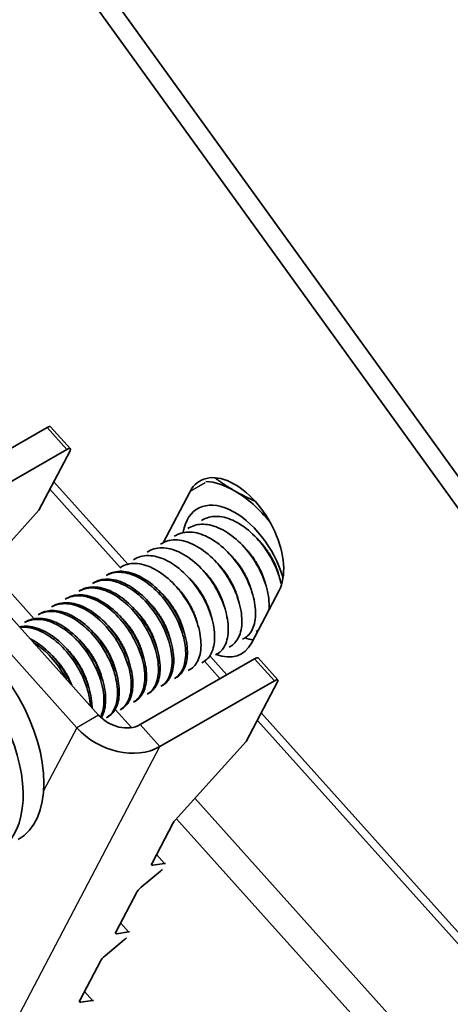
# Model space of a CAD drawing. Units: millimetres. Extents: x 51052 to 55252, y 33716 to 36686.
# Drawn here: x 52248 to 52267, y 34663 to 34706 of the extents above; entities that cross this region are included whole.
import ezdxf

# ---------------------------------------------------------------- set-up
doc = ezdxf.new("R2010")
doc.units = ezdxf.units.MM
doc.layers.add('Visible', color=7, linetype='Continuous', lineweight=35, true_color=0x22346e)
doc.layers.add('Visible Narrow', color=7, linetype='Continuous', lineweight=25, true_color=0x22346e)
doc.layers.add('ВИД', color=253, linetype='Continuous', lineweight=15)

msp = doc.modelspace()

# ---------------------------------------------------------------- linework, layer by layer
at = {"layer": 'Visible', "extrusion": (-0.707107, 0.407196, -0.578093)}
for p, q in [((52280.654, 34667.039), (52237.875, 34726.306)), ((52279.947, 34666.631), (52237.168, 34725.899)), ((52244.245, 34685.263), (52249.195, 34688.114)), ((52249.344, 34688.146), (52250.198, 34687.194)), ((52250.05, 34687.161), (52245.1, 34684.31)), ((52250.186, 34687.107), (52248.835, 34684.535)), ((52254.214, 34683.127), (52255.379, 34685.345)), ((52246.141, 34681.556), (52248.835, 34684.535)), ((52255.871, 34684.082), (52255.944, 34684.125)), ((52255.282, 34683.743), (52255.355, 34683.785)), ((52254.692, 34683.404), (52254.766, 34683.446)), ((52254.103, 34683.064), (52254.177, 34683.107)), ((52245.012, 34682.815), (52251.42, 34675.669)), ((52252.925, 34682.386), (52252.998, 34682.428)), ((52253.514, 34682.725), (52253.587, 34682.767)), ((52244.069, 34682.272), (52250.477, 34675.126)), ((52252.335, 34682.046), (52252.409, 34682.089)), ((52251.746, 34681.707), (52251.82, 34681.749)), ((52251.157, 34681.368), (52251.23, 34681.41)), ((52249.978, 34680.689), (52250.052, 34680.731)), ((52250.568, 34681.028), (52250.641, 34681.071)), ((52259.224, 34681.058), (52258.029, 34678.783)), ((52249.389, 34680.35), (52249.463, 34680.392)), ((52248.8, 34680.01), (52248.873, 34680.053)), ((52248.21, 34679.671), (52248.284, 34679.713)), ((52257.648, 34678.952), (52257.722, 34678.994)), ((52258.238, 34679.291), (52258.311, 34679.333)), ((52257.059, 34678.612), (52257.133, 34678.655)), ((52256.47, 34678.273), (52256.544, 34678.315)), ((52258.316, 34678.143), (52259.17, 34677.19)), ((52253.217, 34675.259), (52258.167, 34678.11)), ((52255.881, 34677.934), (52255.954, 34677.976)), ((52254.702, 34677.255), (52254.776, 34677.297)), ((52255.291, 34677.594), (52255.365, 34677.637)), ((52254.072, 34674.307), (52259.022, 34677.157)), ((52254.113, 34676.916), (52254.187, 34676.958)), ((52259.158, 34677.103), (52257.807, 34674.531)), ((52253.524, 34676.576), (52253.597, 34676.619)), ((52252.934, 34676.237), (52253.008, 34676.279)), ((52251.756, 34675.558), (52251.83, 34675.601)), ((52252.345, 34675.898), (52252.419, 34675.94)), ((52254.729, 34671.128), (52257.807, 34674.531)), ((52253.729, 34669.273), (52254.639, 34671.005)), ((52254.272, 34669.252), (52253.761, 34669.177)), ((52253.259, 34668.221), (52254.099, 34668.924)), ((52252.173, 34666.312), (52253.055, 34667.989)), ((52252.716, 34666.29), (52252.205, 34666.215)), ((52251.703, 34665.259), (52252.543, 34665.962)), ((52250.618, 34663.35), (52251.499, 34665.027)), ((52251.16, 34663.329), (52250.649, 34663.254))]:
    msp.add_line(p, q, dxfattribs=at)
at = {"layer": 'Visible'}
for centre, major_axis, ratio, start_param, end_param in [((52249.096, 34687.924), (0.248, 0.223), 0.280561, 0, 0.924438), ((52257.302, 34681.829), (-2.162, 3.755), 0.578093, -0.783464, -0.366196), ((52257.302, 34681.829), (-2.162, 3.755), 0.578093, -1.308066, -0.783464), ((52245.281, 34674.907), (-2.662, 4.622), 0.578093, 3.141593, 6.283185), ((52244.385, 34674.391), (-2.662, 4.622), 0.578093, 2.703954, 6.720824), ((52258.068, 34677.92), (0.248, 0.223), 0.280561, 0, 0.924438), ((52254.875, 34671.14), (0.248, 0.223), 0.280561, 1.928802, 2.495235), ((52253.965, 34669.409), (0.248, 0.223), 0.280561, 2.495235, 3.542432), ((52253.29, 34668.125), (0.248, 0.223), 0.280561, 1.448037, 2.495235), ((52252.409, 34666.447), (0.248, 0.223), 0.280561, 2.495235, 3.542432), ((52251.734, 34665.163), (0.248, 0.223), 0.280561, 1.448037, 2.495235), ((52250.853, 34663.486), (0.248, 0.223), 0.280561, 2.495235, 3.542432)]:
    msp.add_ellipse(centre, major_axis=major_axis, ratio=ratio, start_param=start_param, end_param=end_param, dxfattribs=at)
at = {"layer": 'Visible', "extrusion": (9.42839e-17, -1.05127e-16, -1)}
for centre, start_param, end_param in [((52249.95, 34686.971), -0.924438, 0.646358), ((52254.067, 34669.02), -0.40084, -0.065501), ((52252.512, 34666.058), -0.40084, -0.065501), ((52250.956, 34663.097), -0.40084, -0.065501)]:
    msp.add_ellipse(centre, major_axis=(0.248, 0.223), ratio=0.280561, start_param=start_param, end_param=end_param, dxfattribs=at)
at = {"layer": 'Visible', "extrusion": (-4.32453e-17, -2.49033e-17, -1)}
for centre, start_param, end_param in [((52257.302, 34683.202), -0.351, 2.790593), ((52256.106, 34680.926), 2.790593, 3.73875)]:
    msp.add_ellipse(centre, major_axis=(-1.497, 2.6), ratio=0.578093, start_param=start_param, end_param=end_param, dxfattribs=at)
at = {"layer": 'Visible', "extrusion": (0, 0, -1)}
for centre, major_axis, ratio, start_param, end_param in [((52257.302, 34681.829), (-1.597, 2.773), 0.578093, -0.603555, 1.967059), ((52258.922, 34676.967), (0.248, 0.223), 0.280561, -0.924438, 0.646358), ((52252.363, 34676.212), (-2.361, 1.24), 0.766221, 3.593428, 5.164224)]:
    msp.add_ellipse(centre, major_axis=major_axis, ratio=ratio, start_param=start_param, end_param=end_param, dxfattribs=at)
at = {"layer": 'Visible', "extrusion": (-1.13939e-17, -6.56132e-18, -1)}
msp.add_ellipse((52257.302, 34681.829), major_axis=(-1.597, 2.773), ratio=0.578093, start_param=3.563608, end_param=3.727551, dxfattribs=at)
at = {"layer": 'Visible', "extrusion": (-1.03969e-16, -1.97915e-16, -1)}
msp.add_ellipse((52252.363, 34676.212), major_axis=(-1.18, 0.62), ratio=0.766221, start_param=3.593428, end_param=5.164224, dxfattribs=at)
at = {"layer": 'Visible', "extrusion": (4.97052e-17, -5.54213e-17, -1)}
msp.add_ellipse((52254.067, 34669.02), major_axis=(0.248, 0.223), ratio=0.280561, start_param=1.358217, end_param=1.693556, dxfattribs=at)
at = {"layer": 'Visible', "extrusion": (-4.45787e-17, 4.97052e-17, -1)}
msp.add_ellipse((52252.512, 34666.058), major_axis=(0.248, 0.223), ratio=0.280561, start_param=1.358217, end_param=1.693556, dxfattribs=at)
at = {"layer": 'Visible'}
for points, weights in [([(52256.443, 34685.939), (52256.851, 34685.631), (52257.302, 34685.372)], [2.21566565423, 2.26470920953, 2.26470920953]), ([(52257.302, 34685.372), (52257.71, 34685.136), (52258.186, 34684.922)], [2.26470920953, 2.26470920953, 2.22439188609])]:
    msp.add_rational_spline(points, weights, degree=2, dxfattribs=at)
for points, knots in [([(52259.325, 34681.301), (52259.285, 34681.5), (52259.223, 34681.705), (52259.019, 34682.225), (52258.854, 34682.535), (52258.46, 34683.109), (52258.234, 34683.367), (52257.743, 34683.805), (52257.483, 34683.98), (52256.968, 34684.213), (52256.717, 34684.271), (52256.285, 34684.264), (52256.103, 34684.216), (52255.945, 34684.125)], [-39.7344403, -39.7344403, -39.7344403, -39.7344403, -39.6309422, -39.6309422, -39.4745409, -39.4745409, -39.3203373, -39.3203373, -39.1637316, -39.1637316, -39.0095639, -39.0095639, -38.8769923, -38.8769923, -38.8769923, -38.8769923]), ([(52258.786, 34680.224), (52258.797, 34680.343), (52258.797, 34680.47), (52258.766, 34680.883), (52258.696, 34681.185), (52258.467, 34681.807), (52258.308, 34682.122), (52257.922, 34682.704), (52257.701, 34682.967), (52257.215, 34683.42), (52256.953, 34683.604), (52256.437, 34683.855), (52256.185, 34683.922), (52255.73, 34683.933), (52255.528, 34683.885), (52255.355, 34683.785)], [-37.3683066, -37.3683066, -37.3683066, -37.3683066, -37.2952801, -37.2952801, -37.1412015, -37.1412015, -36.9832482, -36.9832482, -36.8291646, -36.8291646, -36.6710329, -36.6710329, -36.5169393, -36.5169393, -36.3719417, -36.3719417, -36.3719417, -36.3719417]), ([(52257.133, 34678.655), (52257.138, 34678.657), (52257.142, 34678.66), (52257.306, 34678.759), (52257.428, 34678.91), (52257.591, 34679.316), (52257.627, 34679.569), (52257.6, 34680.13), (52257.538, 34680.429), (52257.324, 34681.052), (52257.169, 34681.37), (52256.793, 34681.961), (52256.577, 34682.228), (52256.095, 34682.695), (52255.832, 34682.888), (52255.314, 34683.156), (52255.062, 34683.231), (52254.584, 34683.262), (52254.364, 34683.214), (52254.177, 34683.107)], [-32.599627, -32.599627, -32.599627, -32.599627, -32.59509, -32.59509, -32.440488, -32.440488, -32.280216, -32.280216, -32.125553, -32.125553, -31.965149, -31.965149, -31.810423, -31.810423, -31.649889, -31.649889, -31.495097, -31.495097, -31.337344, -31.337344, -31.337344, -31.337344]), ([(52257.722, 34678.994), (52257.732, 34679), (52257.742, 34679.006), (52257.908, 34679.111), (52258.028, 34679.267), (52258.185, 34679.678), (52258.218, 34679.933), (52258.185, 34680.497), (52258.12, 34680.797), (52257.9, 34681.419), (52257.744, 34681.736), (52257.365, 34682.324), (52257.146, 34682.589), (52256.663, 34683.052), (52256.401, 34683.241), (52255.883, 34683.503), (52255.631, 34683.575), (52255.161, 34683.599), (52254.948, 34683.551), (52254.766, 34683.446)], [-35.116729, -35.116729, -35.116729, -35.116729, -35.107162, -35.107162, -34.952948, -34.952948, -34.793822, -34.793822, -34.639571, -34.639571, -34.480292, -34.480292, -34.326001, -34.326001, -34.166571, -34.166571, -34.012236, -34.012236, -33.859363, -33.859363, -33.859363, -33.859363]), ([(52256.544, 34678.315), (52256.545, 34678.316), (52256.547, 34678.317), (52256.709, 34678.412), (52256.833, 34678.562), (52256.999, 34678.964), (52257.037, 34679.216), (52257.013, 34679.776), (52256.953, 34680.073), (52256.741, 34680.696), (52256.588, 34681.016), (52256.214, 34681.608), (52255.998, 34681.876), (52255.517, 34682.346), (52255.255, 34682.541), (52254.737, 34682.812), (52254.484, 34682.89), (52254.001, 34682.924), (52253.777, 34682.877), (52253.587, 34682.767)], [-30.072376, -30.072376, -30.072376, -30.072376, -30.070684, -30.070684, -29.915534, -29.915534, -29.754261, -29.754261, -29.599035, -29.599035, -29.437644, -29.437644, -29.28234, -29.28234, -29.120833, -29.120833, -28.96545, -28.96545, -28.804614, -28.804614, -28.804614, -28.804614]), ([(52255.954, 34677.976), (52256.114, 34678.068), (52256.239, 34678.216), (52256.408, 34678.616), (52256.447, 34678.867), (52256.425, 34679.425), (52256.367, 34679.723), (52256.157, 34680.345), (52256.005, 34680.664), (52255.633, 34681.258), (52255.418, 34681.526), (52254.938, 34681.999), (52254.676, 34682.195), (52254.158, 34682.469), (52253.905, 34682.548), (52253.421, 34682.586), (52253.195, 34682.54), (52253.002, 34682.43), (52253, 34682.429), (52252.998, 34682.428)], [-27.536181, -27.536181, -27.536181, -27.536181, -27.381251, -27.381251, -27.219991, -27.219991, -27.064963, -27.064963, -26.903803, -26.903803, -26.74887, -26.74887, -26.587811, -26.587811, -26.432974, -26.432974, -26.272015, -26.272015, -26.270489, -26.270489, -26.270489, -26.270489]), ([(52255.365, 34677.637), (52255.522, 34677.727), (52255.645, 34677.871), (52255.815, 34678.262), (52255.856, 34678.512), (52255.838, 34679.066), (52255.782, 34679.363), (52255.577, 34679.984), (52255.426, 34680.304), (52255.058, 34680.898), (52254.845, 34681.168), (52254.367, 34681.644), (52254.106, 34681.842), (52253.588, 34682.122), (52253.336, 34682.204), (52252.85, 34682.248), (52252.623, 34682.205), (52252.423, 34682.097), (52252.416, 34682.093), (52252.409, 34682.089)], [-25.007463, -25.007463, -25.007463, -25.007463, -24.856426, -24.856426, -24.695972, -24.695972, -24.541702, -24.541702, -24.38135, -24.38135, -24.227174, -24.227174, -24.066923, -24.066923, -23.912841, -23.912841, -23.752692, -23.752692, -23.74695, -23.74695, -23.74695, -23.74695]), ([(52254.187, 34676.958), (52254.332, 34677.042), (52254.449, 34677.172), (52254.622, 34677.532), (52254.669, 34677.766), (52254.67, 34678.307), (52254.622, 34678.609), (52254.43, 34679.226), (52254.292, 34679.536), (52253.94, 34680.136), (52253.727, 34680.419), (52253.257, 34680.906), (52253.006, 34681.107), (52252.491, 34681.41), (52252.231, 34681.506), (52251.741, 34681.572), (52251.515, 34681.544), (52251.289, 34681.442), (52251.259, 34681.427), (52251.23, 34681.41)], [-19.978386, -19.978386, -19.978386, -19.978386, -19.838744, -19.838744, -19.684481, -19.684481, -19.527098, -19.527098, -19.372818, -19.372818, -19.215631, -19.215631, -19.061327, -19.061327, -18.904339, -18.904339, -18.750007, -18.750007, -18.72563, -18.72563, -18.72563, -18.72563]), ([(52251.746, 34681.707), (52251.817, 34681.748), (52251.894, 34681.78), (52252.187, 34681.866), (52252.428, 34681.865), (52252.929, 34681.739), (52253.184, 34681.618), (52253.693, 34681.271), (52253.943, 34681.045), (52254.388, 34680.526), (52254.581, 34680.239), (52254.902, 34679.631), (52255.024, 34679.313), (52255.172, 34678.708), (52255.199, 34678.424), (52255.159, 34677.912), (52255.091, 34677.69), (52254.905, 34677.407), (52254.811, 34677.318), (52254.702, 34677.255)], [-21.642118, -21.642118, -21.642118, -21.642118, -21.582022, -21.582022, -21.424349, -21.424349, -21.270915, -21.270915, -21.113116, -21.113116, -20.95973, -20.95973, -20.801804, -20.801804, -20.648454, -20.648454, -20.490403, -20.490403, -20.385164, -20.385164, -20.385164, -20.385164]), ([(52254.776, 34677.297), (52254.932, 34677.387), (52255.055, 34677.531), (52255.223, 34677.914), (52255.264, 34678.153), (52255.253, 34678.703), (52255.198, 34679.009), (52254.993, 34679.629), (52254.85, 34679.938), (52254.488, 34680.534), (52254.269, 34680.815), (52253.793, 34681.291), (52253.541, 34681.485), (52253.024, 34681.774), (52252.763, 34681.861), (52252.277, 34681.909), (52252.056, 34681.871), (52251.85, 34681.767), (52251.835, 34681.758), (52251.82, 34681.749)], [-22.488755, -22.488755, -22.488755, -22.488755, -22.3386, -22.3386, -22.184279, -22.184279, -22.025454, -22.025454, -21.871158, -21.871158, -21.7125, -21.7125, -21.558224, -21.558224, -21.399737, -21.399737, -21.245476, -21.245476, -21.232657, -21.232657, -21.232657, -21.232657]), ([(52250.568, 34681.028), (52250.697, 34681.103), (52250.842, 34681.149), (52251.231, 34681.188), (52251.483, 34681.147), (52251.995, 34680.946), (52252.249, 34680.791), (52252.747, 34680.383), (52252.985, 34680.131), (52253.396, 34679.573), (52253.568, 34679.274), (52253.838, 34678.656), (52253.932, 34678.342), (52254.02, 34677.756), (52254.016, 34677.49), (52253.918, 34677.026), (52253.822, 34676.835), (52253.635, 34676.65), (52253.582, 34676.61), (52253.524, 34676.576)], [-26.669527, -26.669527, -26.669527, -26.669527, -26.560679, -26.560679, -26.402395, -26.402395, -26.249086, -26.249086, -26.090927, -26.090927, -25.937601, -25.937601, -25.779566, -25.779566, -25.626213, -25.626213, -25.468304, -25.468304, -25.412427, -25.412427, -25.412427, -25.412427]), ([(52253.597, 34676.619), (52253.726, 34676.693), (52253.833, 34676.804), (52254.013, 34677.127), (52254.069, 34677.354), (52254.089, 34677.881), (52254.051, 34678.176), (52253.879, 34678.789), (52253.749, 34679.101), (52253.412, 34679.705), (52253.208, 34679.991), (52252.749, 34680.493), (52252.5, 34680.705), (52251.987, 34681.03), (52251.728, 34681.139), (52251.233, 34681.233), (52251.001, 34681.219), (52250.743, 34681.124), (52250.691, 34681.099), (52250.641, 34681.071)], [-17.474055, -17.474055, -17.474055, -17.474055, -17.350392, -17.350392, -17.195818, -17.195818, -17.040071, -17.040071, -16.885431, -16.885431, -16.729893, -16.729893, -16.57518, -16.57518, -16.419852, -16.419852, -16.265059, -16.265059, -16.223326, -16.223326, -16.223326, -16.223326]), ([(52251.157, 34681.368), (52251.258, 34681.426), (52251.369, 34681.467), (52251.71, 34681.531), (52251.956, 34681.51), (52252.463, 34681.346), (52252.718, 34681.208), (52253.223, 34680.829), (52253.465, 34680.59), (52253.894, 34680.051), (52254.077, 34679.757), (52254.373, 34679.144), (52254.481, 34678.829), (52254.6, 34678.233), (52254.611, 34677.956), (52254.543, 34677.467), (52254.461, 34677.261), (52254.273, 34677.029), (52254.197, 34676.964), (52254.113, 34676.916)], [-24.155603, -24.155603, -24.155603, -24.155603, -24.070375, -24.070375, -23.913104, -23.913104, -23.759348, -23.759348, -23.602205, -23.602205, -23.448341, -23.448341, -23.291324, -23.291324, -23.137341, -23.137341, -22.98045, -22.98045, -22.89888, -22.89888, -22.89888, -22.89888]), ([(52249.978, 34680.689), (52250.13, 34680.776), (52250.303, 34680.824), (52250.728, 34680.839), (52250.985, 34680.783), (52251.5, 34680.553), (52251.754, 34680.386), (52252.247, 34679.955), (52252.48, 34679.692), (52252.876, 34679.119), (52253.038, 34678.818), (52253.289, 34678.197), (52253.371, 34677.883), (52253.433, 34677.308), (52253.417, 34677.05), (52253.295, 34676.607), (52253.186, 34676.428), (52253.004, 34676.281), (52252.97, 34676.258), (52252.935, 34676.237)], [-29.185583, -29.185583, -29.185583, -29.185583, -29.058235, -29.058235, -28.899007, -28.899007, -28.74551, -28.74551, -28.586396, -28.586396, -28.432948, -28.432948, -28.273949, -28.273949, -28.120544, -28.120544, -27.961661, -27.961661, -27.927144, -27.927144, -27.927144, -27.927144]), ([(52253.008, 34676.279), (52253.114, 34676.34), (52253.205, 34676.426), (52253.391, 34676.701), (52253.461, 34676.918), (52253.506, 34677.426), (52253.481, 34677.711), (52253.337, 34678.316), (52253.218, 34678.629), (52252.903, 34679.239), (52252.71, 34679.529), (52252.266, 34680.051), (52252.02, 34680.278), (52251.512, 34680.631), (52251.254, 34680.756), (52250.752, 34680.887), (52250.513, 34680.891), (52250.212, 34680.81), (52250.129, 34680.776), (52250.052, 34680.731)], [-14.973143, -14.973143, -14.973143, -14.973143, -14.8714, -14.8714, -14.716134, -14.716134, -14.561996, -14.561996, -14.406622, -14.406622, -14.252665, -14.252665, -14.097178, -14.097178, -13.943393, -13.943393, -13.78779, -13.78779, -13.723264, -13.723264, -13.723264, -13.723264]), ([(52249.389, 34680.35), (52249.555, 34680.445), (52249.747, 34680.493), (52250.198, 34680.491), (52250.458, 34680.425), (52250.975, 34680.175), (52251.228, 34679.999), (52251.717, 34679.553), (52251.946, 34679.283), (52252.332, 34678.701), (52252.488, 34678.397), (52252.724, 34677.775), (52252.798, 34677.462), (52252.843, 34676.894), (52252.818, 34676.643), (52252.679, 34676.215), (52252.561, 34676.046), (52252.385, 34675.922), (52252.365, 34675.909), (52252.345, 34675.898)], [-31.70631, -31.70631, -31.70631, -31.70631, -31.566346, -31.566346, -31.406242, -31.406242, -31.252192, -31.252192, -31.092195, -31.092195, -30.938226, -30.938226, -30.778336, -30.778336, -30.624445, -30.624445, -30.464663, -30.464663, -30.445189, -30.445189, -30.445189, -30.445189]), ([(52252.419, 34675.94), (52252.498, 34675.986), (52252.569, 34676.045), (52252.757, 34676.268), (52252.842, 34676.47), (52252.916, 34676.954), (52252.908, 34677.229), (52252.796, 34677.823), (52252.691, 34678.138), (52252.4, 34678.753), (52252.219, 34679.048), (52251.794, 34679.591), (52251.552, 34679.832), (52251.049, 34680.217), (52250.794, 34680.359), (52250.286, 34680.53), (52250.038, 34680.555), (52249.688, 34680.496), (52249.57, 34680.454), (52249.463, 34680.392)], [-12.473512, -12.473512, -12.473512, -12.473512, -12.397523, -12.397523, -12.241308, -12.241308, -12.08836, -12.08836, -11.932018, -11.932018, -11.779172, -11.779172, -11.622702, -11.622702, -11.469946, -11.469946, -11.313349, -11.313349, -11.223746, -11.223746, -11.223746, -11.223746]), ([(52251.535, 34675.554), (52251.587, 34675.639), (52251.628, 34675.735), (52251.721, 34676.059), (52251.739, 34676.315), (52251.68, 34676.889), (52251.6, 34677.202), (52251.353, 34677.823), (52251.192, 34678.125), (52250.799, 34678.7), (52250.566, 34678.965), (52250.074, 34679.4), (52249.821, 34679.569), (52249.306, 34679.803), (52249.048, 34679.862), (52248.616, 34679.85), (52248.439, 34679.803), (52248.284, 34679.713)], [-7.359611, -7.359611, -7.359611, -7.359611, -7.283531, -7.283531, -7.130908, -7.130908, -6.972614, -6.972614, -6.81994, -6.81994, -6.661533, -6.661533, -6.508801, -6.508801, -6.350283, -6.350283, -6.220755, -6.220755, -6.220755, -6.220755]), ([(52248.8, 34680.01), (52248.975, 34680.111), (52249.179, 34680.159), (52249.645, 34680.145), (52249.906, 34680.072), (52250.424, 34679.811), (52250.677, 34679.63), (52251.163, 34679.174), (52251.39, 34678.9), (52251.77, 34678.313), (52251.922, 34678.007), (52252.149, 34677.384), (52252.217, 34677.073), (52252.251, 34676.51), (52252.222, 34676.262), (52252.071, 34675.844), (52251.949, 34675.68), (52251.777, 34675.57), (52251.766, 34675.564), (52251.756, 34675.558)], [-34.234354, -34.234354, -34.234354, -34.234354, -34.08647, -34.08647, -33.92553, -33.92553, -33.770777, -33.770777, -33.60994, -33.60994, -33.455278, -33.455278, -33.294545, -33.294545, -33.139974, -33.139974, -32.979344, -32.979344, -32.96927, -32.96927, -32.96927, -32.96927]), ([(52251.83, 34675.601), (52251.883, 34675.631), (52251.932, 34675.668), (52252.118, 34675.844), (52252.217, 34676.033), (52252.321, 34676.492), (52252.327, 34676.757), (52252.245, 34677.34), (52252.153, 34677.654), (52251.887, 34678.273), (52251.717, 34678.572), (52251.309, 34679.133), (52251.073, 34679.388), (52250.576, 34679.801), (52250.321, 34679.959), (52249.809, 34680.167), (52249.556, 34680.211), (52249.159, 34680.176), (52249.008, 34680.13), (52248.874, 34680.053)], [-9.973818, -9.973818, -9.973818, -9.973818, -9.922842, -9.922842, -9.765615, -9.765615, -9.613151, -9.613151, -9.455801, -9.455801, -9.303347, -9.303347, -9.145875, -9.145875, -8.993422, -8.993422, -8.835828, -8.835828, -8.72353, -8.72353, -8.72353, -8.72353]), ([(52251.134, 34675.988), (52251.135, 34676.052), (52251.132, 34676.118), (52251.106, 34676.475), (52251.033, 34676.787), (52250.8, 34677.409), (52250.644, 34677.714), (52250.26, 34678.297), (52250.031, 34678.568), (52249.543, 34679.017), (52249.29, 34679.194), (52248.773, 34679.446), (52248.513, 34679.514), (52248.175, 34679.518), (52248.082, 34679.508), (52247.994, 34679.489)], [-4.6754501, -4.6754501, -4.6754501, -4.6754501, -4.6382255, -4.6382255, -4.4790567, -4.4790567, -4.3258166, -4.3258166, -4.166542, -4.166542, -4.0132185, -4.0132185, -3.8538388, -3.8538388, -3.7901265, -3.7901265, -3.7901265, -3.7901265]), ([(52248.017, 34679.464), (52248.093, 34679.474), (52248.172, 34679.477), (52248.498, 34679.46), (52248.761, 34679.382), (52249.279, 34679.11), (52249.532, 34678.925), (52250.016, 34678.461), (52250.241, 34678.183), (52250.614, 34677.591), (52250.764, 34677.284), (52250.981, 34676.664), (52251.045, 34676.356), (52251.058, 34676.073)], [-39.2181502, -39.2181502, -39.2181502, -39.2181502, -39.164266, -39.164266, -39.0017033, -39.0017033, -38.8454274, -38.8454274, -38.6829655, -38.6829655, -38.526786, -38.526786, -38.3659401, -38.3659401, -38.3659401, -38.3659401]), ([(52248.21, 34679.671), (52248.39, 34679.775), (52248.601, 34679.822), (52249.076, 34679.801), (52249.338, 34679.725), (52249.856, 34679.458), (52250.109, 34679.274), (52250.594, 34678.812), (52250.82, 34678.536), (52251.196, 34677.945), (52251.346, 34677.639), (52251.567, 34677.016), (52251.633, 34676.705), (52251.66, 34676.144), (52251.628, 34675.899), (52251.536, 34675.658), (52251.52, 34675.62), (52251.502, 34675.585)], [-36.771785, -36.771785, -36.771785, -36.771785, -36.619073, -36.619073, -36.457318, -36.457318, -36.30181, -36.30181, -36.140157, -36.140157, -35.984744, -35.984744, -35.823192, -35.823192, -35.667874, -35.667874, -35.637836, -35.637836, -35.637836, -35.637836]), ([(52250.231, 34676.996), (52250.136, 34677.208), (52250.023, 34677.417), (52249.701, 34677.919), (52249.474, 34678.193), (52248.988, 34678.651), (52248.735, 34678.832), (52248.473, 34678.965), (52248.465, 34678.969), (52248.457, 34678.973)], [-1.9271177, -1.9271177, -1.9271177, -1.9271177, -1.8196541, -1.8196541, -1.6595508, -1.6595508, -1.5055121, -1.5055121, -1.5005382, -1.5005382, -1.5005382, -1.5005382]), ([(52248.606, 34678.807), (52248.806, 34678.684), (52249.002, 34678.529), (52249.436, 34678.111), (52249.66, 34677.833), (52249.912, 34677.43), (52249.971, 34677.328), (52250.025, 34677.224)], [-41.5150416, -41.5150416, -41.5150416, -41.5150416, -41.3919749, -41.3919749, -41.23019, -41.23019, -41.176382, -41.176382, -41.176382, -41.176382]), ([(52251.947, 34677.973), (52251.93, 34677.996), (52251.913, 34678.02), (52251.891, 34678.051), (52251.887, 34678.058), (52251.882, 34678.065)], [-22.37203813, -22.37203813, -22.37203813, -22.37203813, -22.35866852, -22.35866852, -22.35471631, -22.35471631, -22.35471631, -22.35471631])]:
    msp.add_open_spline(points, degree=3, knots=knots, dxfattribs=at)
for points, weights, knots in [([(52259.229, 34681.668), (52259.103, 34682.183), (52258.78, 34682.685), (52258.562, 34683.024), (52258.283, 34683.295)], [0.967675815752, 0.947164266785, 1, 0.963724289234, 0.962023436847], [0.096143363, 0.096143363, 0.096143363, 0.100808137, 0.100808137, 0.104010856, 0.104010856, 0.104010856]), ([(52258.64, 34681.328), (52258.513, 34681.844), (52258.19, 34682.346), (52257.973, 34682.684), (52257.694, 34682.955)], [0.967675815752, 0.947164266785, 1, 0.963724289234, 0.962023436847], [0.149907702, 0.149907702, 0.149907702, 0.154572477, 0.154572477, 0.157775195, 0.157775195, 0.157775195]), ([(52258.05, 34680.989), (52257.924, 34681.504), (52257.601, 34682.006), (52257.383, 34682.345), (52257.104, 34682.616)], [0.967675815752, 0.947164266785, 1, 0.963724289234, 0.962023436847], [0.203672042, 0.203672042, 0.203672042, 0.208336816, 0.208336816, 0.211539535, 0.211539535, 0.211539535]), ([(52257.461, 34680.65), (52257.335, 34681.165), (52257.012, 34681.667), (52256.794, 34682.006), (52256.515, 34682.277)], [0.967675815752, 0.947164266785, 1, 0.963724289234, 0.962023436847], [0.257436382, 0.257436382, 0.257436382, 0.262101156, 0.262101156, 0.265303875, 0.265303875, 0.265303875]), ([(52256.283, 34679.971), (52256.156, 34680.486), (52255.833, 34680.988), (52255.616, 34681.327), (52255.337, 34681.598)], [0.967675815752, 0.947164266785, 1, 0.963724289234, 0.962023436847], [0.364965061, 0.364965061, 0.364965061, 0.369629835, 0.369629835, 0.372832554, 0.372832554, 0.372832554]), ([(52256.872, 34680.31), (52256.746, 34680.826), (52256.423, 34681.328), (52256.205, 34681.666), (52255.926, 34681.937)], [0.967675815752, 0.947164266785, 1, 0.963724289234, 0.962023436847], [0.311200721, 0.311200721, 0.311200721, 0.315865496, 0.315865496, 0.319068214, 0.319068214, 0.319068214]), ([(52255.693, 34679.632), (52255.567, 34680.147), (52255.244, 34680.649), (52255.026, 34680.988), (52254.747, 34681.259)], [0.967675815752, 0.947164266785, 1, 0.963724289234, 0.962023436847], [0.418729401, 0.418729401, 0.418729401, 0.423394175, 0.423394175, 0.426596894, 0.426596894, 0.426596894]), ([(52255.104, 34679.292), (52254.978, 34679.808), (52254.655, 34680.31), (52254.437, 34680.648), (52254.158, 34680.919)], [0.967675815752, 0.947164266785, 1, 0.963724289234, 0.962023436847], [0.47249374, 0.47249374, 0.47249374, 0.477158515, 0.477158515, 0.480361233, 0.480361233, 0.480361233]), ([(52254.515, 34678.953), (52254.389, 34679.468), (52254.066, 34679.97), (52253.848, 34680.309), (52253.569, 34680.58)], [0.967675815752, 0.947164266785, 1, 0.963724289234, 0.962023436847], [0.52625808, 0.52625808, 0.52625808, 0.530922854, 0.530922854, 0.534125573, 0.534125573, 0.534125573]), ([(52253.336, 34678.274), (52253.21, 34678.79), (52252.887, 34679.292), (52252.669, 34679.63), (52252.39, 34679.901)], [0.967675815752, 0.947164266785, 1, 0.963724289234, 0.962023436847], [0.633786759, 0.633786759, 0.633786759, 0.638451534, 0.638451534, 0.641654252, 0.641654252, 0.641654252]), ([(52253.926, 34678.614), (52253.799, 34679.129), (52253.476, 34679.631), (52253.258, 34679.97), (52252.98, 34680.241)], [0.967675815752, 0.947164266785, 1, 0.963724289234, 0.962023436847], [0.58002242, 0.58002242, 0.58002242, 0.584687194, 0.584687194, 0.587889913, 0.587889913, 0.587889913]), ([(52252.747, 34677.935), (52252.621, 34678.45), (52252.298, 34678.952), (52252.08, 34679.291), (52251.801, 34679.562)], [0.967675815752, 0.947164266785, 1, 0.963724289234, 0.962023436847], [0.687551099, 0.687551099, 0.687551099, 0.692215873, 0.692215873, 0.695418592, 0.695418592, 0.695418592]), ([(52252.158, 34677.596), (52252.032, 34678.111), (52251.709, 34678.613), (52251.491, 34678.952), (52251.212, 34679.223)], [0.967675815752, 0.947164266785, 1, 0.963724289234, 0.962023436847], [0.741315439, 0.741315439, 0.741315439, 0.745980213, 0.745980213, 0.749182932, 0.749182932, 0.749182932]), ([(52251.569, 34677.256), (52251.442, 34677.772), (52251.119, 34678.274), (52250.901, 34678.612), (52250.623, 34678.883)], [0.967675815752, 0.947164266785, 1, 0.963724289234, 0.962023436847], [0.795079778, 0.795079778, 0.795079778, 0.799744553, 0.799744553, 0.802947271, 0.802947271, 0.802947271]), ([(52250.272, 34676.949), (52250.143, 34677.281), (52249.941, 34677.595), (52249.723, 34677.934), (52249.444, 34678.205)], [0.962424263516, 0.966233957563, 1, 0.963724289234, 0.962023436847], [0.904292087, 0.904292087, 0.904292087, 0.907273232, 0.907273232, 0.910475951, 0.910475951, 0.910475951]), ([(52250.979, 34676.917), (52250.853, 34677.432), (52250.53, 34677.934), (52250.312, 34678.273), (52250.033, 34678.544)], [0.967675815752, 0.947164266785, 1, 0.963724289234, 0.962023436847], [0.848844118, 0.848844118, 0.848844118, 0.853508892, 0.853508892, 0.856711611, 0.856711611, 0.856711611])]:
    msp.add_rational_spline(points, weights, degree=2, knots=knots, dxfattribs=at)
for points in [[(52250.891, 34681.148), (52250.901, 34681.16), (52250.911, 34681.17), (52250.921, 34681.181)], [(52251.48, 34681.488), (52251.49, 34681.499), (52251.5, 34681.51), (52251.51, 34681.521)], [(52250.302, 34680.809), (52250.311, 34680.82), (52250.321, 34680.831), (52250.332, 34680.842)], [(52249.712, 34680.47), (52249.722, 34680.481), (52249.732, 34680.492), (52249.742, 34680.503)], [(52249.123, 34680.13), (52249.133, 34680.142), (52249.143, 34680.153), (52249.153, 34680.163)], [(52248.534, 34679.791), (52248.544, 34679.802), (52248.554, 34679.813), (52248.564, 34679.824)], [(52258.311, 34679.333), (52258.315, 34679.335), (52258.318, 34679.337), (52258.321, 34679.339)], [(52251.507, 34678.716), (52251.491, 34678.75), (52251.475, 34678.784), (52251.46, 34678.819)], [(52250.329, 34678.037), (52250.313, 34678.071), (52250.297, 34678.106), (52250.282, 34678.14)], [(52250.918, 34678.376), (52250.902, 34678.41), (52250.886, 34678.445), (52250.871, 34678.479)], [(52252.536, 34678.312), (52252.514, 34678.342), (52252.492, 34678.373), (52252.471, 34678.404)], [(52249.739, 34677.698), (52249.723, 34677.732), (52249.708, 34677.766), (52249.692, 34677.801)], [(52251.358, 34677.633), (52251.336, 34677.664), (52251.314, 34677.695), (52251.292, 34677.726)], [(52250.769, 34677.294), (52250.746, 34677.324), (52250.725, 34677.355), (52250.703, 34677.386)], [(52254.415, 34677.157), (52254.4, 34677.154), (52254.385, 34677.153), (52254.37, 34677.151)], [(52253.237, 34676.478), (52253.222, 34676.476), (52253.207, 34676.474), (52253.191, 34676.472)], [(52253.826, 34676.817), (52253.811, 34676.815), (52253.796, 34676.813), (52253.78, 34676.812)], [(52252.648, 34676.139), (52252.633, 34676.136), (52252.617, 34676.135), (52252.602, 34676.133)], [(52252.059, 34675.799), (52252.043, 34675.797), (52252.028, 34675.795), (52252.013, 34675.794)]]:
    msp.add_open_spline(points, degree=3, dxfattribs=at)
at = {"layer": 'Visible Narrow', "extrusion": (-0.707107, 0.407196, -0.578093)}
for p, q in [((52249.195, 34688.114), (52250.05, 34687.161)), ((52256.022, 34685.716), (52255.379, 34685.345)), ((52254.478, 34683.239), (52254.426, 34683.21)), ((52258.167, 34678.11), (52259.022, 34677.157)), ((52251.42, 34675.669), (52250.477, 34675.126)), ((52253.217, 34675.259), (52254.072, 34674.307)), ((52250.477, 34675.126), (52249.04, 34672.39)), ((52245.605, 34658.189), (52254.072, 34674.307)), ((52253.923, 34669.641), (52254.272, 34669.252)), ((52253.761, 34669.177), (52253.712, 34669.231)), ((52252.367, 34666.68), (52252.716, 34666.29)), ((52252.205, 34666.215), (52252.156, 34666.27)), ((52250.811, 34663.718), (52251.16, 34663.329)), ((52250.649, 34663.254), (52250.6, 34663.308))]:
    msp.add_line(p, q, dxfattribs=at)
at = {"layer": 'ВИД', "extrusion": (-0.707107, 0.407196, -0.578093)}
for p, q in [((52252.354, 34682.057), (52249.314, 34685.447)), ((52252.354, 34682.057), (52249.314, 34685.447)), ((52249.482, 34685.767), (52252.682, 34682.198)), ((52249.482, 34685.767), (52252.682, 34682.198)), ((52248.626, 34679.837), (52246.615, 34682.08)), ((52248.626, 34679.837), (52246.615, 34682.08)), ((52256.231, 34678.241), (52256.968, 34677.419)), ((52256.231, 34678.241), (52256.968, 34677.419)), ((52256.669, 34677.247), (52255.993, 34678)), ((52256.669, 34677.247), (52255.993, 34678)), ((52252.847, 34675.132), (52252.14, 34675.92)), ((52252.847, 34675.132), (52252.14, 34675.92)), ((52258.454, 34675.763), (52430.308, 34484.145)), ((52429.93, 34484.061), (52258.286, 34675.443)), ((52426.158, 34481.889), (52255.587, 34672.076)), ((52425.303, 34481.059), (52254.784, 34671.188))]:
    msp.add_line(p, q, dxfattribs=at)

doc.saveas('drawing.dxf')
